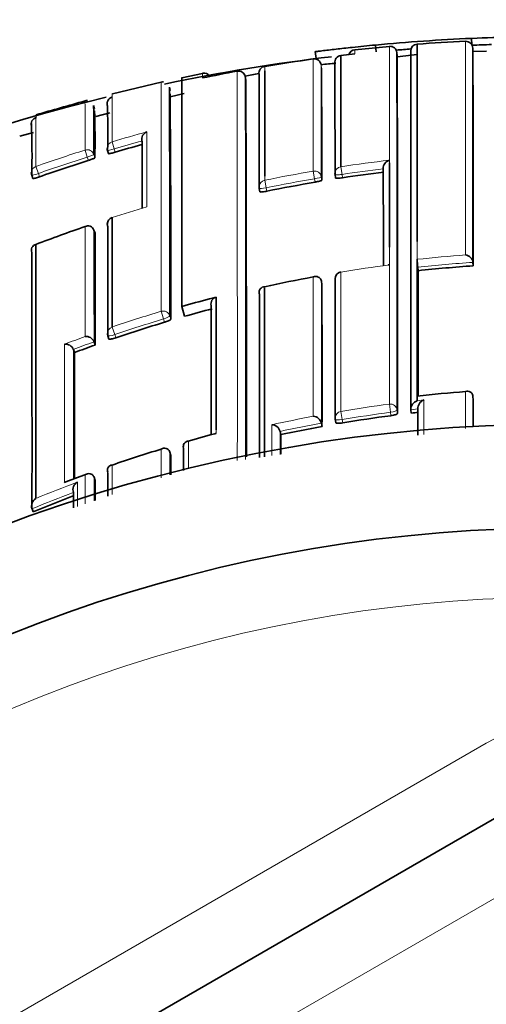
# Model space of a CAD drawing. Units: millimetres. Extents: x 0 to 1478, y 0 to 1758.
# Drawn here: x 547 to 553, y 1562 to 1576 of the extents above; entities that cross this region are included whole.
import ezdxf
from ezdxf import colors
from ezdxf.entities.mleader import LeaderData, LeaderLine
from ezdxf.math import Vec2, Vec3

# ---------------------------------------------------------------- set-up
doc = ezdxf.new("R2010")
doc.units = ezdxf.units.MM
doc.layers.add('DV2_Défaut', color=7, linetype='Continuous')
doc.layers.add('Défaut', color=7, linetype='Continuous')

# ---------------------------------------------------------------- blocks, each defined once
blk = doc.blocks.new('_DOT')
at = {"color": 0}
blk.add_line((0, 0), (-1, 0), dxfattribs=at)
at = {"color": 0, "const_width": 0.333}
blk.add_lwpolyline([(-0.1665, 0, 1), (0.1665, 0, 1)], format="xyb", close=True, dxfattribs=at)
blk = doc.blocks.new('SE1')
at = {"layer": 'DV2_Défaut', "color": 7, "linetype": 'Continuous', "lineweight": 35}
for p, q in [((552.078, 1575.918), (551.578, 1575.868)), ((551.887, 1575.839), (551.877, 1575.938)), ((552.478, 1575.952), (552.478, 1573.103)), ((553.27, 1575.935), (553.266, 1576.035)), ((553.284, 1575.846), (553.282, 1575.898)), ((551.007, 1575.843), (551.02, 1575.742)), ((551.578, 1575.811), (551.378, 1575.788)), ((551.378, 1575.788), (551.378, 1574.181)), ((552.191, 1575.778), (552.187, 1575.829)), ((552.481, 1575.801), (552.19, 1575.769)), ((552.39, 1575.794), (552.386, 1575.845)), ((553.483, 1575.849), (553.284, 1575.845)), ((549.078, 1572.163), (549.078, 1575.471)), ((549.381, 1575.528), (549.079, 1575.466)), ((550.005, 1575.433), (549.996, 1575.482)), ((549.996, 1575.482), (549.996, 1575.482)), ((550.277, 1575.568), (550.277, 1574.045)), ((548.781, 1575.402), (548.077, 1575.232)), ((548.911, 1575.281), (548.9, 1575.33)), ((549.115, 1575.24), (548.912, 1575.188)), ((547.817, 1575.015), (547.804, 1575.064)), ((548.038, 1574.96), (547.837, 1574.907)), ((546.937, 1574.673), (546.74, 1574.621)), ((548.505, 1574.552), (548.505, 1574.552)), ((548.007, 1574.417), (548.021, 1574.37)), ((546.912, 1574.057), (546.929, 1574.01)), ((551.294, 1574.068), (551.301, 1574.019)), ((550.199, 1573.868), (550.209, 1573.82)), ((548.074, 1573.447), (548.074, 1573.446)), ((547.81, 1573.267), (547.81, 1573.268)), ((547.826, 1573.221), (547.81, 1573.267)), ((552.478, 1572.827), (552.478, 1572.844)), ((552.478, 1570.889), (552.478, 1572.827)), ((553.285, 1572.799), (553.285, 1572.8)), ((553.288, 1572.75), (553.285, 1572.799)), ((552.494, 1572.68), (552.489, 1572.729)), ((551.104, 1572.48), (551.096, 1572.528)), ((551.096, 1572.528), (551.096, 1572.528)), ((549.478, 1572.272), (549.576, 1572.298)), ((549.119, 1572.021), (549.078, 1572.163)), ((547.812, 1571.652), (547.812, 1571.653)), ((547.828, 1571.606), (547.812, 1571.652)), ((548.011, 1571.74), (548.027, 1571.693)), ((547.53, 1571.497), (547.513, 1571.543)), ((547.513, 1571.543), (547.513, 1571.543)), ((552.478, 1570.889), (552.478, 1570.868)), ((552.478, 1570.868), (552.478, 1570.802)), ((552.478, 1570.868), (552.478, 1570.868)), ((553.285, 1570.865), (553.285, 1570.866)), ((553.289, 1570.817), (553.285, 1570.865)), ((552.395, 1570.623), (552.39, 1570.672)), ((552.39, 1570.672), (552.39, 1570.672)), ((552.489, 1570.683), (552.489, 1570.683)), ((551.295, 1570.535), (551.303, 1570.487)), ((550.509, 1570.312), (550.499, 1570.36)), ((550.499, 1570.36), (550.499, 1570.36)), ((551.105, 1570.43), (551.096, 1570.478)), ((551.096, 1570.478), (551.096, 1570.478)), ((549.106, 1570.118), (549.105, 1570.118)), ((548.906, 1570.059), (548.906, 1570.06)), ((548.92, 1570.013), (548.906, 1570.059)), ((547.703, 1569.743), (547.403, 1569.63)), ((547.828, 1569.651), (547.812, 1569.697)), ((547.812, 1569.697), (547.812, 1569.697)), ((548.011, 1569.768), (548.011, 1569.768)), ((547.513, 1569.479), (547.513, 1569.479)), ((546.935, 1569.196), (546.916, 1569.241)), ((546.916, 1569.241), (546.916, 1569.241)), ((539.978, 1556.91), (553.978, 1564.993))]:
    blk.add_line(p, q, dxfattribs=at)
at = {"layer": 'DV2_Défaut', "color": 7, "linetype": 'Continuous', "lineweight": 18}
for p, q in [((553.178, 1572.908), (553.178, 1575.992)), ((550.277, 1575.63), (550.277, 1575.568)), ((550.979, 1574.118), (550.979, 1575.737)), ((551.098, 1575.602), (551.091, 1575.651)), ((548.075, 1574.542), (548.105, 1574.438)), ((547.682, 1574.422), (547.715, 1574.319)), ((547.808, 1574.356), (547.823, 1574.309)), ((548.105, 1574.438), (548.119, 1574.391)), ((547.73, 1574.272), (547.715, 1574.319)), ((546.973, 1574.185), (547.009, 1574.083)), ((547.009, 1574.083), (547.026, 1574.036)), ((550.979, 1574.118), (550.998, 1574.007)), ((551.378, 1574.181), (551.394, 1574.071)), ((551.394, 1574.071), (551.402, 1574.022)), ((550.277, 1574.045), (550.277, 1573.986)), ((550.277, 1573.986), (550.299, 1573.876)), ((551.006, 1573.959), (550.998, 1574.007)), ((551.094, 1574.036), (551.103, 1573.987)), ((550.299, 1573.876), (550.309, 1573.828)), ((552.478, 1573.103), (552.478, 1572.844)), ((552.478, 1572.844), (552.478, 1572.844)), ((551.377, 1572.661), (551.377, 1572.66)), ((548.782, 1572.093), (548.815, 1571.983)), ((548.829, 1571.936), (548.815, 1571.983)), ((548.906, 1572.026), (548.92, 1571.979)), ((548.073, 1571.866), (548.111, 1571.757)), ((548.111, 1571.757), (548.127, 1571.71)), ((553.178, 1570.403), (553.178, 1570.934)), ((552.478, 1570.802), (552.578, 1570.813)), ((551.377, 1570.648), (551.397, 1570.531)), ((552.079, 1570.753), (552.094, 1570.635)), ((552.1, 1570.587), (552.094, 1570.635)), ((552.191, 1570.668), (552.197, 1570.62)), ((552.489, 1570.683), (552.39, 1570.672)), ((551.397, 1570.531), (551.405, 1570.483)), ((548.073, 1569.873), (548.074, 1569.447)), ((539.478, 1557.776), (553.478, 1565.859)), ((554.478, 1564.127), (540.478, 1556.044))]:
    blk.add_line(p, q, dxfattribs=at)
at = {"layer": 'DV2_Défaut', "color": 7, "linetype": 'Continuous', "lineweight": 35}
for centre, radius, start, end in [((554.478, 1548.461), 27.6, 89.9782, 92.5125), ((554.478, 1548.461), 27.6, 92.5176, 95.4071), ((552.087, 1575.82), 0.1, 4.7101, 95.0418), ((552.486, 1575.852), 0.1, 94.1809, 180.1305), ((553.922, 1557.583), 18.424, 92.3141, 94.4935), ((553.182, 1575.892), 0.1, 0.1621, 92.5748), ((554.478, 1548.461), 27.5, 91.9255, 92.5176), ((-707.824, 1573.217), 1261.109, 359.981014, 0.121725), ((554.478, 1548.461), 27.5, 96.7551, 101.8564), ((551.589, 1575.771), 0.1, 96.2159, 161.9197), ((554.478, 1548.461), 27.5, 94.3546, 94.8016), ((-1743.074, 1571.5), 2295.265, 359.979222, 0.108034), ((-951.578, 1571.497), 1503.775, 359.966595, 0.163126), ((-1808.72, 1571.541), 2361.11, 359.978894, 0.104416), ((-201.379, 1573.288), 754.668, 359.959168, 0.194244), ((554.21, 1552.099), 23.858, 97.7844, 99.4884), ((552.537, 1562.263), 13.469, 95.2568, 96.1607), ((-430.381, 1573.082), 981.675, 0.057564, 0.151434), ((554.2, 1552.155), 23.801, 100.4597, 101.6852), ((549.402, 1575.44), 0.0941, 33.795, 103.5303), ((549.9, 1575.465), 0.0973, 10.176, 102.3389), ((552.537, 1562.263), 13.469, 100.0185, 100.8791), ((-127.111, 1573.232), 677.31, 0.053867, 0.19315), ((-26.147, 1573.167), 577.25, 0.081438, 0.241688), ((104.834, 1572.802), 444.073, 359.89987, 0.32613), ((-878.879, 1570.624), 1428.892, 359.974724, 0.192829), ((554.478, 1548.461), 27.5, 103.6479, 144.9026), ((264.415, 1572.791), 284.506, 359.83644, 0.49219), ((580.24, 1458.317), 121.266, 105.57383, 105.92129), ((547.702, 1575.093), 0.0441, 72.5506, 117.5199), ((531.701, 1574.624), 16.11, 359.0496, 1.5648), ((532.309, 1574.684), 15.701, 359.0259, 1.5742), ((538.772, 1574.59), 9.055, 358.2244, 2.5239), ((533.94, 1574.356), 12.976, 358.6826, 1.9928), ((548.612, 1574.579), 0.111, 109.485, 193.7835), ((554.257, 1553.59), 21.688, 105.3814, 106.4404), ((-308.27, 1572.352), 856.778, 0.082112, 0.147106), ((548.103, 1574.446), 0.1, 180.1122, 196.6968), ((554.283, 1553.506), 21.775, 107.5154, 109.4683), ((552.106, 1574.162), 0.116, 103.857, 184.9413), ((547.006, 1574.091), 0.1, 180.1102, 199.7229), ((551.392, 1574.083), 0.1, 180.0572, 188.8169), ((554.485, 1553.5), 20.752, 96.8879, 98.5438), ((554.483, 1553.512), 20.74, 99.6506, 101.6086), ((550.297, 1573.889), 0.1, 180.0572, 191.8831), ((548.104, 1573.352), 0.1, 107.8254, 180.056), ((554.516, 1553.416), 21.041, 108.9502, 111.0104), ((547.726, 1573.238), 0.0888, 19.1029, 119.0288), ((-575.048, 1570.86), 1122.877, 0.038051, 0.120425), ((546.991, 1572.976), 0.084, 103.1346, 203.6928), ((-1518.823, 1570.16), 2065.739, 359.974517, 0.077165), ((554.863, 1573.007), 2.39, 183.9221, 186.687), ((553.165, 1572.787), 0.121, 5.9174, 83.5988), ((551.393, 1572.563), 0.1, 99.317, 180.0225), ((552.071, 1572.682), 0.0809, 85.1754, 96.8842), ((554.693, 1552.474), 20.325, 93.9617, 96.2095), ((-1354.606, 1571.348), 1907.101, 359.98566, 0.040023), ((554.7, 1552.404), 20.526, 100.4439, 102.446), ((550.277, 1572.368), 0.0802, 90.6974, 195.087), ((-2493.437, 1571.082), 3043.638, 359.979297, 0.023805), ((-1287.024, 1571.215), 1838.129, 359.975533, 0.039431), ((549.6, 1572.201), 0.0993, 104.0239, 194.3166), ((554.691, 1552.457), 20.342, 104.7375, 105.8973), ((554.723, 1552.348), 20.455, 106.746, 108.8121), ((548.105, 1571.773), 0.1, 180.0184, 199.0998), ((547.7, 1571.611), 0.119, 20.6152, 97.8885), ((547.402, 1571.5), 0.119, 21.4399, 98.7), ((554.749, 1552.271), 20.537, 109.695, 110.5801), ((-1165.965, 1570.32), 1713.496, 359.978629, 0.039347), ((554.761, 1550.537), 20.459, 94.4372, 96.4063), ((552.518, 1570.679), 0.129, 108.1674, 183.3034), ((552.618, 1570.69), 0.129, 107.9365, 183.0391), ((-1764.874, 1571.493), 2318.163, 359.973598, 359.983291), ((554.769, 1550.359), 20.403, 96.3995, 96.6802), ((550.972, 1570.451), 0.127, 12.3801, 86.7553), ((554.764, 1550.404), 20.357, 97.5177, 99.4956), ((554.478, 1547.961), 22.5, 27.1251, 332.8749), ((550.376, 1570.329), 0.126, 13.9483, 88.3065), ((554.763, 1550.41), 20.352, 100.3546, 102.0643), ((549.177, 1570.143), 0.0756, 91.3554, 199.3471), ((554.97, 1550.03), 21.005, 104.9341, 106.066), ((549.576, 1570.252), 0.0758, 90.0007, 104.8114), ((554.791, 1550.418), 20.582, 106.975, 109.0491), ((-1748.286, 1571.006), 2297.207, 359.968194, 359.975232), ((548.08, 1569.798), 0.0754, 95.1676, 202.935), ((-1765.113, 1570.688), 2312.942, 359.967127, 359.97433), ((547.637, 1569.515), 0.129, 119.8433, 196.4714), ((547.038, 1569.281), 0.129, 121.2923, 198.1559), ((554.816, 1550.255), 20.516, 110.8535, 112.5921), ((554.478, 1547.961), 21, 24.2095, 335.7905)]:
    blk.add_arc(centre, radius, start, end, dxfattribs=at)
at = {"layer": 'DV2_Défaut', "color": 7, "linetype": 'Continuous', "lineweight": 18}
for centre, radius, start, end in [((547.848, 1575.836), 3.73, 359.6126, 0.5204), ((-372.224, 1573.102), 923.319, 0.057941, 0.158167), ((551.378, 1575.505), 1.999, 179.1922, 181.2063), ((-4635.021, 1571.296), 5184.903, 359.984981, 0.047119), ((-1826.423, 1570.559), 2376.424, 359.985409, 0.118692), ((-1849.934, 1572.584), 2398.716, 359.988274, 0.067406), ((611.753, 1574.803), 63.679, 179.60928, 180.23552), ((479.572, 1574.677), 68.111, 359.78529, 0.38443), ((589.533, 1574.48), 42.561, 179.3913, 180.397), ((554.258, 1553.578), 21.857, 105.07, 106.4336), ((554.258, 1553.588), 21.739, 105.3461, 106.4413), ((554.281, 1553.502), 21.936, 107.5073, 109.4611), ((554.283, 1553.507), 21.825, 107.515, 109.4692), ((554.485, 1553.49), 20.923, 96.6059, 98.5409), ((554.481, 1553.517), 20.896, 99.647, 101.6068), ((554.485, 1553.5), 20.802, 96.8881, 98.5447), ((554.483, 1553.511), 20.79, 99.6501, 101.6094), ((554.493, 1553.485), 20.968, 106.3938, 107.8255), ((554.692, 1552.482), 20.482, 94.2385, 96.2046), ((554.693, 1552.473), 20.376, 93.9618, 96.2095), ((554.705, 1552.376), 20.555, 97.3424, 99.3159), ((554.722, 1552.359), 20.609, 106.7511, 108.8196), ((554.723, 1552.347), 20.505, 106.7447, 108.812), ((554.791, 1552.167), 20.813, 109.9663, 110.8459), ((554.749, 1552.271), 20.586, 109.6942, 110.5792), ((554.764, 1550.419), 20.511, 97.5237, 99.5044), ((554.764, 1550.402), 20.408, 97.5159, 99.495), ((554.772, 1550.377), 20.553, 100.6345, 102.3397), ((554.763, 1550.407), 20.403, 100.3532, 102.0627), ((554.787, 1550.424), 20.575, 104.6724, 105.8285), ((554.895, 1550.136), 20.883, 110.2007, 111.0787), ((554.836, 1550.221), 20.721, 110.5204, 112.3058), ((554.816, 1550.252), 20.567, 110.7992, 112.5896), ((554.478, 1547.961), 20, 23.5782, 336.4218), ((554.478, 1564.127), 2, 60, 120)]:
    blk.add_arc(centre, radius, start, end, dxfattribs=at)
at = {"layer": 'DV2_Défaut', "color": 7, "linetype": 'Continuous', "lineweight": 35}
for centre, major_axis, ratio, start_param, end_param in [((551.39, 1575.689), (0.1, 0.0003), 0.999708, 1.68669, 3.26169), ((550.294, 1575.532), (0.1, 0.0004), 0.999679, 1.732104, 3.30711), ((550.992, 1575.638), (-0.1, -0.0004), 0.999699, 3.268924, 4.843925), ((548.1, 1575.091), (0.1, -0.0005), 0.999736, 1.817195, 3.391763), ((547.003, 1574.796), (0.1, -0.0007), 0.999782, 1.862016, 3.43657), ((548.103, 1574.446), (0.1, 0.0002), 0.996549, 3.141593, 3.43009), ((548.103, 1574.446), (0.0958, 0.0287), 0.080132, 3.117897, 3.141329), ((547.006, 1574.091), (0.1, 0.0002), 0.996275, 3.141593, 3.482704), ((547.006, 1574.091), (0.0941, 0.0337), 0.081833, 3.112642, 3.141284), ((550.297, 1573.889), (0.0979, 0.0206), 0.124531, 3.115639, 3.141309), ((548.104, 1573.352), (0.1, 0.0001), 0.991546, 3.141593, 3.454017), ((551.393, 1572.563), (0.1, 0), 0.985472, 3.141593, 3.306311), ((551.394, 1570.551), (0.1, 0), 0.977059, 3.141593, 3.308757), ((551.394, 1570.551), (0.0985, 0.017), 0.210568, 3.105337, 3.14123)]:
    blk.add_ellipse(centre, major_axis=major_axis, ratio=ratio, start_param=start_param, end_param=end_param, dxfattribs=at)
at = {"layer": 'DV2_Défaut', "color": 7, "linetype": 'Continuous', "lineweight": 18}
for centre, major_axis, ratio, start_param, end_param in [((548.103, 1574.446), (0.1, 0.0002), 0.996549, 1.854726, 3.141593), ((547.712, 1574.327), (-0.1, -0.0004), 0.996461, 3.437885, 5.013243), ((547.712, 1574.327), (0.0955, 0.0296), 0.080722, 4.712624, 6.258561), ((548.103, 1574.446), (0.0958, 0.0287), 0.080132, 3.141329, 4.711889), ((547.006, 1574.091), (0.1, 0.0002), 0.996275, 1.907361, 3.141593), ((547.006, 1574.091), (0.0941, 0.0337), 0.081833, 3.141284, 4.711873), ((550.996, 1574.02), (-0.1, -0.0001), 0.992105, 3.30252, 4.878081), ((551.392, 1574.083), (0.1, 0.0001), 0.992184, 1.71773, 3.141593), ((551.392, 1574.083), (0.0988, 0.0153), 0.123875, 3.122589, 4.711734), ((550.297, 1573.889), (0.1, 0.0001), 0.991951, 1.770799, 3.141593), ((550.996, 1574.02), (0.0987, 0.0163), 0.124133, 4.71293, 6.262932), ((550.297, 1573.889), (0.0979, 0.0206), 0.124531, 3.141309, 4.711745), ((548.104, 1573.352), (0.1, 0.0001), 0.991546, 1.878476, 3.141593), ((551.393, 1572.563), (0.1, 0), 0.985472, 1.730692, 3.141593), ((548.81, 1571.999), (-0.1, -0.0001), 0.985155, 3.424402, 5.000022), ((548.81, 1571.999), (0.0959, 0.0284), 0.164994, 4.713303, 6.234596), ((548.105, 1571.773), (0.1, 0), 0.985008, 1.89435, 3.141593), ((548.105, 1571.773), (0.0945, 0.0327), 0.163925, 3.141593, 4.711721), ((551.394, 1570.551), (0.1, 0), 0.977059, 1.733162, 3.141593), ((552.091, 1570.656), (-0.1, 0), 0.976997, 3.265392, 4.840985), ((552.091, 1570.656), (0.0992, 0.0126), 0.211902, 4.713562, 6.256237), ((551.394, 1570.551), (0.0985, 0.017), 0.210568, 3.14123, 4.711518)]:
    blk.add_ellipse(centre, major_axis=major_axis, ratio=ratio, start_param=start_param, end_param=end_param, dxfattribs=at)
at = {"layer": 'DV2_Défaut', "color": 7, "linetype": 'Continuous', "lineweight": 35}
for points, knots in [([(551.877, 1575.938), (551.765, 1575.928), (551.652, 1575.916), (551.543, 1575.905), (551.46, 1575.896), (551.379, 1575.887), (551.31, 1575.879), (551.232, 1575.87), (551.163, 1575.862), (551.102, 1575.854), (551.079, 1575.851), (551.057, 1575.848), (551.04, 1575.846), (551.026, 1575.845), (551.015, 1575.843), (551.01, 1575.843), (551.008, 1575.842), (551.007, 1575.842), (551.007, 1575.842)], [0, 0, 0, 0, 0.2977694, 0.2977694, 0.2977694, 0.5264124, 0.5264124, 0.5264124, 0.7823343, 0.7823343, 0.7823343, 0.8796956, 0.8796956, 0.8796956, 0.9594919, 0.9594919, 0.9594919, 1, 1, 1, 1]), ([(548.119, 1574.391), (548.109, 1574.388), (548.098, 1574.384), (548.087, 1574.382), (548.077, 1574.379), (548.068, 1574.377), (548.059, 1574.375), (548.05, 1574.373), (548.043, 1574.371), (548.037, 1574.37), (548.031, 1574.369), (548.027, 1574.369), (548.024, 1574.369), (548.022, 1574.369), (548.021, 1574.369), (548.021, 1574.37)], [0, 0, 0, 0, 0.211823, 0.211823, 0.211823, 0.423646, 0.423646, 0.423646, 0.635468, 0.635468, 0.635468, 0.84729, 0.84729, 0.84729, 1, 1, 1, 1]), ([(547.823, 1574.309), (547.823, 1574.308), (547.821, 1574.307), (547.817, 1574.305), (547.814, 1574.303), (547.808, 1574.3), (547.802, 1574.297), (547.795, 1574.295), (547.787, 1574.291), (547.778, 1574.288), (547.769, 1574.285), (547.759, 1574.281), (547.748, 1574.278), (547.742, 1574.276), (547.736, 1574.274), (547.73, 1574.272)], [0, 0, 0, 0, 0.218376, 0.218376, 0.218376, 0.436752, 0.436752, 0.436752, 0.655128, 0.655128, 0.655128, 0.873503, 0.873503, 0.873503, 1, 1, 1, 1]), ([(547.026, 1574.036), (547.015, 1574.033), (547.004, 1574.029), (546.994, 1574.026), (546.984, 1574.022), (546.975, 1574.019), (546.966, 1574.017), (546.958, 1574.015), (546.95, 1574.013), (546.945, 1574.012), (546.939, 1574.01), (546.934, 1574.01), (546.932, 1574.01), (546.93, 1574.01), (546.929, 1574.01), (546.929, 1574.011)], [0, 0, 0, 0, 0.211127, 0.211127, 0.211127, 0.422255, 0.422255, 0.422255, 0.633381, 0.633381, 0.633381, 0.844508, 0.844508, 0.844508, 1, 1, 1, 1]), ([(551.103, 1573.987), (551.103, 1573.986), (551.101, 1573.984), (551.097, 1573.982), (551.093, 1573.98), (551.088, 1573.978), (551.081, 1573.976), (551.074, 1573.973), (551.066, 1573.971), (551.056, 1573.969), (551.047, 1573.967), (551.036, 1573.964), (551.026, 1573.962), (551.019, 1573.961), (551.013, 1573.96), (551.006, 1573.959)], [0, 0, 0, 0, 0.217816, 0.217816, 0.217816, 0.435631, 0.435631, 0.435631, 0.653446, 0.653446, 0.653446, 0.87126, 0.87126, 0.87126, 1, 1, 1, 1]), ([(551.402, 1574.022), (551.391, 1574.02), (551.379, 1574.019), (551.369, 1574.018), (551.358, 1574.017), (551.348, 1574.016), (551.34, 1574.015), (551.331, 1574.015), (551.323, 1574.015), (551.317, 1574.015), (551.311, 1574.015), (551.307, 1574.016), (551.304, 1574.017), (551.302, 1574.017), (551.301, 1574.018), (551.301, 1574.019)], [0, 0, 0, 0, 0.212462, 0.212462, 0.212462, 0.424923, 0.424923, 0.424923, 0.637383, 0.637383, 0.637383, 0.849844, 0.849844, 0.849844, 1, 1, 1, 1]), ([(550.309, 1573.828), (550.298, 1573.826), (550.287, 1573.824), (550.277, 1573.822), (550.266, 1573.82), (550.256, 1573.819), (550.248, 1573.818), (550.239, 1573.817), (550.231, 1573.816), (550.225, 1573.816), (550.219, 1573.816), (550.215, 1573.817), (550.212, 1573.817), (550.21, 1573.818), (550.209, 1573.819), (550.209, 1573.82)], [0, 0, 0, 0, 0.211529, 0.211529, 0.211529, 0.423059, 0.423059, 0.423059, 0.634587, 0.634587, 0.634587, 0.846116, 0.846116, 0.846116, 1, 1, 1, 1]), ([(546.972, 1573.058), (546.972, 1572.882), (546.972, 1572.694), (546.972, 1572.496), (546.972, 1572.375), (546.972, 1572.249), (546.972, 1572.119), (546.972, 1572.054), (546.972, 1571.989), (546.972, 1571.922), (546.972, 1571.855), (546.972, 1571.787), (546.972, 1571.719), (546.972, 1571.65), (546.972, 1571.58), (546.972, 1571.51), (546.972, 1571.439), (546.971, 1571.368), (546.971, 1571.295), (546.971, 1571.277), (546.971, 1571.259), (546.971, 1571.241), (546.971, 1571.168), (546.971, 1571.094), (546.971, 1571.02), (546.971, 1570.945), (546.971, 1570.87), (546.971, 1570.793), (546.971, 1570.717), (546.971, 1570.639), (546.971, 1570.561), (546.971, 1570.483), (546.971, 1570.404), (546.971, 1570.324), (546.971, 1570.244), (546.971, 1570.164), (546.971, 1570.082), (546.971, 1570), (546.971, 1569.918), (546.971, 1569.835), (546.971, 1569.689), (546.971, 1569.542), (546.971, 1569.391)], [0, 0, 0, 0, 0.188656, 0.188656, 0.188656, 0.30461, 0.30461, 0.30461, 0.362586, 0.362586, 0.362586, 0.420561, 0.420561, 0.420561, 0.478534, 0.478534, 0.478534, 0.536509, 0.536509, 0.536509, 0.551002, 0.551002, 0.551002, 0.608976, 0.608976, 0.608976, 0.66695, 0.66695, 0.66695, 0.724924, 0.724924, 0.724924, 0.782897, 0.782897, 0.782897, 0.84087, 0.84087, 0.84087, 0.898842, 0.898842, 0.898842, 1, 1, 1, 1]), ([(551.096, 1572.528), (551.094, 1572.537), (551.091, 1572.545), (551.088, 1572.552), (551.084, 1572.56), (551.08, 1572.566), (551.075, 1572.571), (551.068, 1572.579), (551.059, 1572.584), (551.051, 1572.588), (551.039, 1572.594), (551.027, 1572.597), (551.014, 1572.597), (551.003, 1572.597), (550.992, 1572.595), (550.981, 1572.591), (550.98, 1572.591), (550.98, 1572.591), (550.979, 1572.59)], [0, 0, 0, 0, 0.137269, 0.137269, 0.137269, 0.273355, 0.273355, 0.273355, 0.467954, 0.467954, 0.467954, 0.742262, 0.742262, 0.742262, 0.989575, 0.989575, 0.989575, 1, 1, 1, 1]), ([(550.276, 1572.432), (550.276, 1572.221), (550.276, 1572.002), (550.276, 1571.773), (550.276, 1571.697), (550.276, 1571.62), (550.276, 1571.542), (550.276, 1571.464), (550.276, 1571.385), (550.276, 1571.305), (550.276, 1571.225), (550.276, 1571.144), (550.276, 1571.062), (550.276, 1570.98), (550.276, 1570.897), (550.276, 1570.813), (550.276, 1570.729), (550.276, 1570.644), (550.276, 1570.558), (550.276, 1570.537), (550.276, 1570.515), (550.276, 1570.494), (550.276, 1570.408), (550.276, 1570.32), (550.276, 1570.232), (550.276, 1570.153), (550.276, 1570.073), (550.276, 1569.993)], [0, 0, 0, 0, 0.296133, 0.296133, 0.296133, 0.394643, 0.394643, 0.394643, 0.493153, 0.493153, 0.493153, 0.591663, 0.591663, 0.591663, 0.690171, 0.690171, 0.690171, 0.788681, 0.788681, 0.788681, 0.813308, 0.813308, 0.813308, 0.911816, 0.911816, 0.911816, 1, 1, 1, 1]), ([(552.478, 1572.317), (552.478, 1572.253), (552.478, 1572.188), (552.478, 1572.121), (552.478, 1572.084), (552.478, 1572.045), (552.478, 1572.007), (552.478, 1571.93), (552.478, 1571.852), (552.478, 1571.773), (552.478, 1571.734), (552.478, 1571.694), (552.478, 1571.654), (552.478, 1571.614), (552.478, 1571.574), (552.478, 1571.533), (552.478, 1571.452), (552.478, 1571.37), (552.478, 1571.287), (552.478, 1571.245), (552.478, 1571.203), (552.478, 1571.161), (552.478, 1571.119), (552.478, 1571.077), (552.478, 1571.034), (552.478, 1570.986), (552.478, 1570.938), (552.478, 1570.889)], [0, 0, 0, 0, 0.14695, 0.14695, 0.14695, 0.231213, 0.231213, 0.231213, 0.399739, 0.399739, 0.399739, 0.484001, 0.484001, 0.484001, 0.568264, 0.568264, 0.568264, 0.736789, 0.736789, 0.736789, 0.821051, 0.821051, 0.821051, 0.905313, 0.905313, 0.905313, 1, 1, 1, 1]), ([(548.92, 1571.979), (548.92, 1571.977), (548.918, 1571.975), (548.915, 1571.972), (548.911, 1571.969), (548.906, 1571.966), (548.899, 1571.962), (548.892, 1571.959), (548.884, 1571.955), (548.875, 1571.952), (548.866, 1571.948), (548.856, 1571.944), (548.845, 1571.941), (548.84, 1571.939), (548.835, 1571.937), (548.829, 1571.936)], [0, 0, 0, 0, 0.221945, 0.221945, 0.221945, 0.44389, 0.44389, 0.44389, 0.665834, 0.665834, 0.665834, 0.887778, 0.887778, 0.887778, 1, 1, 1, 1]), ([(548.127, 1571.71), (548.116, 1571.707), (548.105, 1571.704), (548.095, 1571.701), (548.085, 1571.698), (548.075, 1571.695), (548.066, 1571.694), (548.058, 1571.692), (548.05, 1571.691), (548.044, 1571.69), (548.038, 1571.69), (548.033, 1571.69), (548.03, 1571.691), (548.028, 1571.692), (548.027, 1571.693), (548.027, 1571.694)], [0, 0, 0, 0, 0.207519, 0.207519, 0.207519, 0.415038, 0.415038, 0.415038, 0.622555, 0.622555, 0.622555, 0.830072, 0.830072, 0.830072, 1, 1, 1, 1]), ([(553.178, 1570.934), (553.179, 1570.935), (553.179, 1570.935), (553.179, 1570.935), (553.19, 1570.938), (553.202, 1570.939), (553.212, 1570.938), (553.225, 1570.938), (553.237, 1570.934), (553.248, 1570.928), (553.255, 1570.924), (553.263, 1570.918), (553.269, 1570.91), (553.273, 1570.904), (553.277, 1570.897), (553.28, 1570.89), (553.283, 1570.883), (553.285, 1570.874), (553.285, 1570.866)], [0, 0, 0, 0, 0.010472, 0.010472, 0.010472, 0.255074, 0.255074, 0.255074, 0.528713, 0.528713, 0.528713, 0.724153, 0.724153, 0.724153, 0.861492, 0.861492, 0.861492, 1, 1, 1, 1]), ([(552.197, 1570.62), (552.197, 1570.617), (552.195, 1570.615), (552.191, 1570.612), (552.187, 1570.609), (552.182, 1570.607), (552.175, 1570.604), (552.168, 1570.601), (552.16, 1570.598), (552.15, 1570.596), (552.141, 1570.594), (552.13, 1570.591), (552.119, 1570.589), (552.113, 1570.588), (552.107, 1570.587), (552.1, 1570.587)], [0, 0, 0, 0, 0.218883, 0.218883, 0.218883, 0.437765, 0.437765, 0.437765, 0.656647, 0.656647, 0.656647, 0.875529, 0.875529, 0.875529, 1, 1, 1, 1]), ([(551.405, 1570.483), (551.394, 1570.481), (551.383, 1570.479), (551.373, 1570.478), (551.362, 1570.477), (551.352, 1570.477), (551.343, 1570.477), (551.334, 1570.477), (551.326, 1570.477), (551.32, 1570.478), (551.314, 1570.479), (551.309, 1570.481), (551.306, 1570.482), (551.304, 1570.484), (551.303, 1570.486), (551.303, 1570.487)], [0, 0, 0, 0, 0.210161, 0.210161, 0.210161, 0.420323, 0.420323, 0.420323, 0.630483, 0.630483, 0.630483, 0.840643, 0.840643, 0.840643, 1, 1, 1, 1]), ([(548.782, 1570.103), (548.782, 1570.103), (548.783, 1570.104), (548.783, 1570.104), (548.794, 1570.109), (548.806, 1570.113), (548.817, 1570.115), (548.83, 1570.117), (548.843, 1570.116), (548.855, 1570.112), (548.864, 1570.11), (548.873, 1570.105), (548.881, 1570.099), (548.886, 1570.094), (548.892, 1570.089), (548.896, 1570.082), (548.9, 1570.076), (548.904, 1570.068), (548.906, 1570.06)], [0, 0, 0, 0, 0.010326, 0.010326, 0.010326, 0.263199, 0.263199, 0.263199, 0.539112, 0.539112, 0.539112, 0.731952, 0.731952, 0.731952, 0.865369, 0.865369, 0.865369, 1, 1, 1, 1]), ([(547.684, 1569.734), (547.684, 1569.734), (547.685, 1569.734), (547.685, 1569.735), (547.696, 1569.741), (547.707, 1569.745), (547.719, 1569.748), (547.731, 1569.75), (547.745, 1569.75), (547.758, 1569.747), (547.767, 1569.745), (547.776, 1569.741), (547.784, 1569.735), (547.79, 1569.731), (547.795, 1569.725), (547.8, 1569.719), (547.805, 1569.713), (547.809, 1569.705), (547.812, 1569.697)], [0, 0, 0, 0, 0.010291, 0.010291, 0.010291, 0.265256, 0.265256, 0.265256, 0.541714, 0.541714, 0.541714, 0.733887, 0.733887, 0.733887, 0.866331, 0.866331, 0.866331, 1, 1, 1, 1]), ([(547.384, 1569.621), (547.385, 1569.621), (547.385, 1569.622), (547.385, 1569.622), (547.391, 1569.625), (547.397, 1569.628), (547.403, 1569.631)], [0, 0, 0, 0, 0.069535, 0.069535, 0.069535, 1, 1, 1, 1])]:
    blk.add_open_spline(points, degree=3, knots=knots, dxfattribs=at)
at = {"layer": 'DV2_Défaut', "color": 7, "linetype": 'Continuous', "lineweight": 18}
for points, knots in [([(552.079, 1570.753), (552.079, 1570.826), (552.079, 1570.898), (552.079, 1570.97), (552.079, 1571.013), (552.079, 1571.055), (552.079, 1571.097), (552.079, 1571.181), (552.079, 1571.265), (552.079, 1571.347), (552.079, 1571.388), (552.079, 1571.429), (552.079, 1571.47), (552.079, 1571.51), (552.079, 1571.551), (552.079, 1571.591), (552.079, 1571.671), (552.079, 1571.75), (552.079, 1571.828), (552.079, 1571.867), (552.079, 1571.906), (552.079, 1571.944), (552.079, 1571.983), (552.079, 1572.021), (552.079, 1572.059), (552.079, 1572.135), (552.079, 1572.21), (552.079, 1572.284), (552.079, 1572.321), (552.079, 1572.357), (552.079, 1572.394), (552.079, 1572.43), (552.079, 1572.466), (552.079, 1572.502), (552.079, 1572.574), (552.079, 1572.645), (552.079, 1572.714), (552.079, 1572.749), (552.079, 1572.784), (552.079, 1572.818), (552.079, 1572.852), (552.079, 1572.886), (552.079, 1572.92), (552.079, 1572.987), (552.079, 1573.054), (552.079, 1573.119), (552.079, 1573.151), (552.079, 1573.184), (552.079, 1573.216), (552.079, 1573.248), (552.079, 1573.28), (552.079, 1573.311), (552.079, 1573.374), (552.079, 1573.436), (552.079, 1573.497), (552.079, 1573.528), (552.079, 1573.558), (552.079, 1573.588), (552.079, 1573.618), (552.079, 1573.647), (552.079, 1573.677), (552.078, 1573.735), (552.078, 1573.793), (552.078, 1573.849), (552.078, 1573.878), (552.078, 1573.906), (552.078, 1573.933), (552.078, 1573.961), (552.078, 1573.988), (552.078, 1574.015), (552.078, 1574.07), (552.078, 1574.123), (552.078, 1574.175), (552.078, 1574.201), (552.078, 1574.226), (552.078, 1574.252), (552.078, 1574.277), (552.078, 1574.302), (552.078, 1574.327), (552.078, 1574.377), (552.078, 1574.426), (552.078, 1574.473), (552.078, 1574.497), (552.078, 1574.52), (552.078, 1574.543), (552.078, 1574.567), (552.078, 1574.589), (552.078, 1574.612), (552.078, 1574.657), (552.078, 1574.701), (552.078, 1574.744), (552.078, 1574.766), (552.078, 1574.787), (552.078, 1574.808), (552.078, 1574.828), (552.078, 1574.849), (552.078, 1574.869), (552.078, 1574.88), (552.078, 1574.89), (552.078, 1574.9), (552.078, 1574.92), (552.078, 1574.939), (552.078, 1574.959), (552.078, 1574.998), (552.078, 1575.035), (552.078, 1575.072), (552.078, 1575.09), (552.078, 1575.108), (552.078, 1575.126), (552.078, 1575.144), (552.078, 1575.161), (552.078, 1575.178), (552.078, 1575.182), (552.078, 1575.187), (552.078, 1575.191), (552.078, 1575.208), (552.078, 1575.224), (552.078, 1575.241), (552.078, 1575.274), (552.078, 1575.305), (552.078, 1575.336), (552.078, 1575.351), (552.078, 1575.366), (552.078, 1575.38), (552.078, 1575.395), (552.078, 1575.409), (552.078, 1575.423), (552.078, 1575.437), (552.078, 1575.451), (552.078, 1575.465), (552.078, 1575.478), (552.078, 1575.491), (552.078, 1575.504), (552.078, 1575.517), (552.078, 1575.529), (552.078, 1575.542), (552.078, 1575.554), (552.078, 1575.566), (552.078, 1575.578), (552.078, 1575.589), (552.078, 1575.601), (552.078, 1575.612), (552.078, 1575.615), (552.078, 1575.617), (552.078, 1575.62), (552.078, 1575.621), (552.078, 1575.621), (552.078, 1575.622), (552.078, 1575.623), (552.078, 1575.625), (552.078, 1575.626), (552.078, 1575.632), (552.078, 1575.637), (552.078, 1575.642), (552.078, 1575.653), (552.078, 1575.663), (552.078, 1575.673), (552.078, 1575.683), (552.078, 1575.692), (552.078, 1575.702), (552.078, 1575.711), (552.078, 1575.72), (552.078, 1575.729), (552.078, 1575.746), (552.078, 1575.763), (552.078, 1575.778), (552.078, 1575.793), (552.078, 1575.807), (552.078, 1575.819), (552.078, 1575.826), (552.078, 1575.832), (552.078, 1575.837), (552.078, 1575.843), (552.078, 1575.849), (552.078, 1575.854), (552.078, 1575.859), (552.078, 1575.864), (552.078, 1575.868), (552.078, 1575.871), (552.078, 1575.873), (552.078, 1575.875), (552.078, 1575.879), (552.078, 1575.883), (552.078, 1575.887), (552.078, 1575.894), (552.078, 1575.9), (552.078, 1575.905), (552.078, 1575.907), (552.078, 1575.909), (552.078, 1575.911), (552.078, 1575.913), (552.078, 1575.915), (552.078, 1575.916), (552.078, 1575.916), (552.078, 1575.916), (552.078, 1575.917), (552.078, 1575.917), (552.078, 1575.918), (552.078, 1575.918), (552.078, 1575.919), (552.078, 1575.919), (552.078, 1575.919), (552.078, 1575.919), (552.078, 1575.919), (552.078, 1575.919)], [0, 0, 0, 0, 0.0218337, 0.0218337, 0.0218337, 0.0348436, 0.0348436, 0.0348436, 0.0608637, 0.0608637, 0.0608637, 0.0738737, 0.0738737, 0.0738737, 0.0868838, 0.0868838, 0.0868838, 0.112904, 0.112904, 0.112904, 0.125914, 0.125914, 0.125914, 0.1389241, 0.1389241, 0.1389241, 0.1649444, 0.1649444, 0.1649444, 0.1779545, 0.1779545, 0.1779545, 0.1909646, 0.1909646, 0.1909646, 0.2169851, 0.2169851, 0.2169851, 0.2299952, 0.2299952, 0.2299952, 0.2430054, 0.2430054, 0.2430054, 0.269026, 0.269026, 0.269026, 0.2820362, 0.2820362, 0.2820362, 0.2950465, 0.2950465, 0.2950465, 0.3210671, 0.3210671, 0.3210671, 0.3340774, 0.3340774, 0.3340774, 0.3470877, 0.3470877, 0.3470877, 0.3731085, 0.3731085, 0.3731085, 0.3861189, 0.3861189, 0.3861189, 0.3991293, 0.3991293, 0.3991293, 0.4251502, 0.4251502, 0.4251502, 0.4381606, 0.4381606, 0.4381606, 0.451171, 0.451171, 0.451171, 0.4771921, 0.4771921, 0.4771921, 0.4902025, 0.4902025, 0.4902025, 0.503213, 0.503213, 0.503213, 0.5292341, 0.5292341, 0.5292341, 0.5422446, 0.5422446, 0.5422446, 0.5552552, 0.5552552, 0.5552552, 0.5617604, 0.5617604, 0.5617604, 0.5747709, 0.5747709, 0.5747709, 0.6007922, 0.6007922, 0.6007922, 0.6138028, 0.6138028, 0.6138028, 0.6268134, 0.6268134, 0.6268134, 0.630066, 0.630066, 0.630066, 0.6430766, 0.6430766, 0.6430766, 0.669098, 0.669098, 0.669098, 0.6821086, 0.6821086, 0.6821086, 0.6951193, 0.6951193, 0.6951193, 0.7081299, 0.7081299, 0.7081299, 0.7211406, 0.7211406, 0.7211406, 0.7341512, 0.7341512, 0.7341512, 0.7471619, 0.7471619, 0.7471619, 0.7601726, 0.7601726, 0.7601726, 0.7634253, 0.7634253, 0.7634253, 0.7642384, 0.7642384, 0.7642384, 0.7658648, 0.7658648, 0.7658648, 0.7723701, 0.7723701, 0.7723701, 0.7853808, 0.7853808, 0.7853808, 0.7983915, 0.7983915, 0.7983915, 0.8114023, 0.8114023, 0.8114023, 0.8374239, 0.8374239, 0.8374239, 0.8634456, 0.8634456, 0.8634456, 0.8764563, 0.8764563, 0.8764563, 0.8894671, 0.8894671, 0.8894671, 0.9024779, 0.9024779, 0.9024779, 0.9089833, 0.9089833, 0.9089833, 0.9219941, 0.9219941, 0.9219941, 0.9480159, 0.9480159, 0.9480159, 0.9610267, 0.9610267, 0.9610267, 0.9740375, 0.9740375, 0.9740375, 0.9772902, 0.9772902, 0.9772902, 0.9837956, 0.9837956, 0.9837956, 0.9968065, 0.9968065, 0.9968065, 1, 1, 1, 1]), ([(548.575, 1574.683), (548.575, 1574.621), (548.575, 1574.555), (548.575, 1574.484), (548.575, 1574.447), (548.575, 1574.408), (548.575, 1574.367), (548.575, 1574.327), (548.575, 1574.286), (548.575, 1574.244), (548.575, 1574.201), (548.575, 1574.158), (548.575, 1574.113), (548.575, 1574.102), (548.575, 1574.09), (548.575, 1574.079), (548.575, 1574.038), (548.575, 1573.995), (548.575, 1573.952), (548.575, 1573.908), (548.575, 1573.864), (548.575, 1573.819), (548.575, 1573.77), (548.575, 1573.719), (548.575, 1573.667), (548.575, 1573.645), (548.575, 1573.623), (548.575, 1573.6)], [0, 0, 0, 0, 0.222149, 0.222149, 0.222149, 0.341586, 0.341586, 0.341586, 0.461023, 0.461023, 0.461023, 0.580459, 0.580459, 0.580459, 0.610317, 0.610317, 0.610317, 0.719741, 0.719741, 0.719741, 0.829162, 0.829162, 0.829162, 0.948596, 0.948596, 0.948596, 1, 1, 1, 1]), ([(552.478, 1572.827), (552.478, 1572.775), (552.478, 1572.723), (552.478, 1572.67), (552.478, 1572.634), (552.478, 1572.599), (552.478, 1572.563), (552.478, 1572.527), (552.478, 1572.491), (552.478, 1572.455), (552.478, 1572.419), (552.478, 1572.382), (552.478, 1572.346), (552.478, 1572.336), (552.478, 1572.327), (552.478, 1572.317)], [0, 0, 0, 0, 0.316381, 0.316381, 0.316381, 0.526334, 0.526334, 0.526334, 0.736287, 0.736287, 0.736287, 0.94624, 0.94624, 0.94624, 1, 1, 1, 1])]:
    blk.add_open_spline(points, degree=3, knots=knots, dxfattribs=at)
at = {"layer": 'DV2_Défaut', "color": 7, "linetype": 'Continuous', "lineweight": 35}
for points in [[(548.817, 1575.406), (548.81, 1575.41), (548.798, 1575.409), (548.781, 1575.404)], [(552.078, 1574.237), (552.078, 1573.884), (552.078, 1573.477), (552.078, 1573.018)], [(551.991, 1572.754), (551.991, 1573.287), (551.991, 1573.754), (551.99, 1574.152)], [(548.074, 1573.446), (548.074, 1572.995), (548.074, 1572.465), (548.073, 1571.866)], [(548.011, 1571.741), (548.01, 1572.34), (548.01, 1572.87), (548.009, 1573.321)], [(551.295, 1570.535), (551.295, 1571.28), (551.295, 1571.952), (551.295, 1572.546)], [(549.478, 1572.272), (549.345, 1572.237), (549.211, 1572.201), (549.078, 1572.163)], [(549.576, 1572.298), (549.576, 1571.725), (549.575, 1571.084), (549.576, 1570.382)], [(549.504, 1570.314), (549.504, 1570.996), (549.504, 1571.618), (549.503, 1572.177)], [(552.489, 1570.305), (552.489, 1570.433), (552.489, 1570.559), (552.489, 1570.683)], [(550.509, 1570.032), (550.509, 1570.126), (550.509, 1570.22), (550.509, 1570.312)], [(549.105, 1569.793), (549.105, 1569.903), (549.105, 1570.011), (549.106, 1570.118)], [(548.011, 1569.426), (548.011, 1569.542), (548.011, 1569.656), (548.011, 1569.768)], [(547.513, 1569.256), (547.513, 1569.331), (547.513, 1569.405), (547.513, 1569.479)]]:
    blk.add_open_spline(points, degree=3, dxfattribs=at)
at = {"layer": 'DV2_Défaut', "color": 7, "linetype": 'Continuous', "lineweight": 18}
for points in [[(547.684, 1571.729), (547.683, 1572.33), (547.683, 1572.862), (547.683, 1573.316)], [(547.81, 1573.267), (547.811, 1572.807), (547.811, 1572.266), (547.812, 1571.652)], [(552.078, 1573.018), (552.078, 1572.934), (552.078, 1572.849), (552.078, 1572.762)], [(551.377, 1572.66), (551.377, 1572.065), (551.377, 1571.393), (551.377, 1570.648)], [(550.979, 1570.577), (550.979, 1571.322), (550.979, 1571.995), (550.979, 1572.59)], [(551.096, 1572.528), (551.096, 1571.923), (551.096, 1571.238), (551.096, 1570.478)], [(547.384, 1569.621), (547.384, 1570.349), (547.384, 1571.017), (547.384, 1571.617)], [(547.513, 1571.543), (547.513, 1570.977), (547.513, 1570.351), (547.513, 1569.672)], [(552.578, 1570.813), (552.578, 1570.651), (552.578, 1570.485), (552.578, 1570.316)], [(553.285, 1570.865), (553.285, 1570.72), (553.285, 1570.571), (553.285, 1570.419)], [(549.576, 1570.382), (549.576, 1570.364), (549.576, 1570.346), (549.576, 1570.328)], [(550.38, 1570.009), (550.38, 1570.16), (550.38, 1570.309), (550.38, 1570.455)], [(550.499, 1570.36), (550.499, 1570.25), (550.499, 1570.139), (550.499, 1570.026)], [(549.175, 1570.219), (549.175, 1570.087), (549.175, 1569.953), (549.175, 1569.817)], [(548.782, 1569.69), (548.782, 1569.83), (548.782, 1569.968), (548.782, 1570.103)], [(548.906, 1570.059), (548.906, 1569.952), (548.906, 1569.843), (548.906, 1569.732)], [(547.684, 1569.312), (547.684, 1569.455), (547.684, 1569.596), (547.684, 1569.734)], [(547.812, 1569.697), (547.812, 1569.585), (547.812, 1569.472), (547.812, 1569.357)], [(547.573, 1569.627), (547.573, 1569.512), (547.572, 1569.394), (547.572, 1569.276)]]:
    blk.add_open_spline(points, degree=3, dxfattribs=at)

msp = doc.modelspace()

# ---------------------------------------------------------------- block references
at = {"layer": 'Défaut'}
msp.add_blockref('SE1', (0, 0), dxfattribs=at)

# ---------------------------------------------------------------- leaders
at = {"layer": 'Défaut', "color": 7, "linetype": 'Continuous', "lineweight": 18}
ml = msp.add_multileader_mtext('Standard', dxfattribs=at)
ml.set_content('{\\pxsm0.9;\\fSolid Edge ISO|b1||i0||c0|p34;\\W1.;12/01/2022\\P}', color=256)
ml.set_leader_properties()
ml.set_arrow_properties(name='DOT')
ml.build(insert=Vec2(0, 0))
ml.multileader.update_dxf_attribs({"leader_type": 0, "dogleg_length": 0, "arrow_head_size": 12})
ctx = ml.context
ctx.base_point, ctx.char_height, ctx.arrow_head_size, ctx.landing_gap_size = Vec3(1390.407, 1750.708), 12, 12, 4.2
notes = []
notes.append((ctx, [(0, (0, 0, 0), (0, 0), (1, 0), 1, [])]))
ctx.mtext.insert = Vec3(1392.407, 1756.828)
for ctx, leaders in notes:
    for number, flags, end, landing, length, lines in leaders:
        leader = LeaderData()
        leader.index, (leader.has_last_leader_line, leader.has_dogleg_vector, leader.attachment_direction) = number, flags
        leader.last_leader_point, leader.dogleg_vector, leader.dogleg_length = Vec3(end), Vec3(landing), length
        for number, points, colour, breaks in lines:
            line = LeaderLine()
            line.index, line.vertices, line.color, line.breaks = number, Vec3.list(points), colors.encode_raw_color(colour), breaks
            leader.lines.append(line)
        ctx.leaders.append(leader)

doc.saveas('drawing.dxf')
